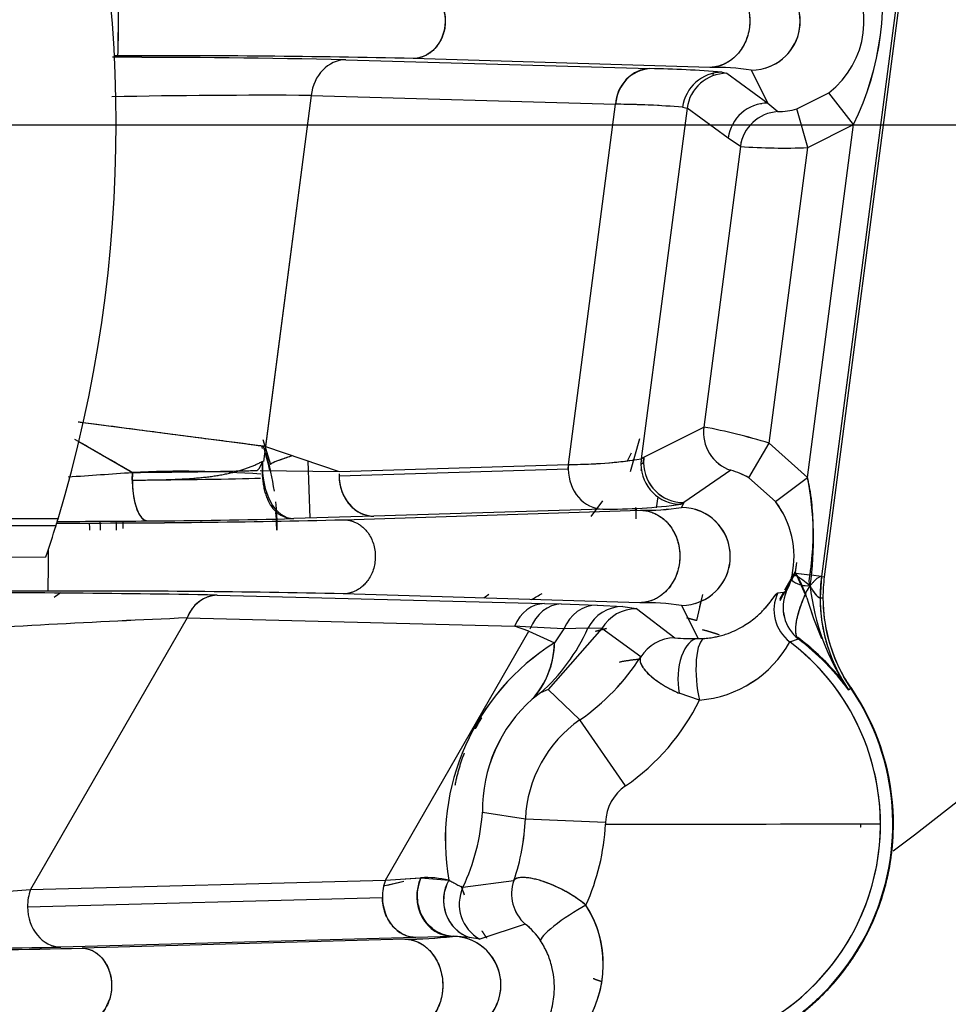
# Model space of a CAD drawing. Units: millimetres. Extents: x 0 to 408, y 0 to 202.
# Drawn here: x 79 to 84, y 120 to 124 of the extents above; entities that cross this region are included whole.
import ezdxf
from ezdxf.enums import TextEntityAlignment as Align
from ezdxf.lldxf.tags import DXFTag

# ---------------------------------------------------------------- set-up
doc = ezdxf.new("R2010")
doc.units = ezdxf.units.MM
for name, color, linetype in [('17210009', 7, 'Continuous'), ('24883000_TMC60_0', 7, 'Continuous'), ('DIN-931_M8_X_30', 7, 'Continuous'), ('DV2_Predeterminado', 7, 'Continuous'), ('Predeterminado', 7, 'Continuous')]:
    doc.layers.add(name, color=color, linetype=linetype)
doc.styles.add('SEACAD_Arial', font='arial.ttf')
tags = doc.linetypes.add('CENTER2', pattern=[28.575, 19.05, -3.175, 3.175, -3.175]).pattern_tags.tags
tags[10:11] = [DXFTag(74, 4), DXFTag(75, 0), DXFTag(340, '0'), DXFTag(46, 0.0), DXFTag(50, 0.0), DXFTag(44, 0.0), DXFTag(45, 0.0)]
tags[8:9] = [DXFTag(74, 4), DXFTag(75, 0), DXFTag(340, '0'), DXFTag(46, 0.0), DXFTag(50, 0.0), DXFTag(44, 0.0), DXFTag(45, 0.0)]
tags[6:7] = [DXFTag(74, 4), DXFTag(75, 0), DXFTag(340, '0'), DXFTag(46, 0.0), DXFTag(50, 0.0), DXFTag(44, 0.0), DXFTag(45, 0.0)]
tags[4:5] = [DXFTag(74, 4), DXFTag(75, 0), DXFTag(340, '0'), DXFTag(46, 0.0), DXFTag(50, 0.0), DXFTag(44, 0.0), DXFTag(45, 0.0)]
tags = doc.linetypes.add('HIDDEN2', pattern=[4.7625, 3.175, -1.5875]).pattern_tags.tags
tags[6:7] = [DXFTag(74, 4), DXFTag(75, 0), DXFTag(340, '0'), DXFTag(46, 0.0), DXFTag(50, 0.0), DXFTag(44, 0.0), DXFTag(45, 0.0)]
tags[4:5] = [DXFTag(74, 4), DXFTag(75, 0), DXFTag(340, '0'), DXFTag(46, 0.0), DXFTag(50, 0.0), DXFTag(44, 0.0), DXFTag(45, 0.0)]
doc.dimstyles.new('SOLE', dxfattribs={"dimtxt": 2.6, "dimasz": 2.08, "dimexe": 1.3, "dimexo": 1.3, "dimgap": 0.65, "dimtad": 1, "dimlfac": 7.692308, "dimdsep": 46, "dimtxsty": 'SEACAD_Arial', "dimblk1": '_SE_FILLED', "dimblk2": '_SE_FILLED', "dimsah": 1, "dimcen": 1.3, "dimadec": 0, "dimazin": 0, "dimtfac": 0.7, "dimtdec": 3, "dimtmove": 0, "dimatfit": 3, "dimfxl": 1, "dimarcsym": 0})

# ---------------------------------------------------------------- blocks, each defined once
blk = doc.blocks.new('SE2')
at = {"layer": '17210009', "color": 7, "linetype": 'Continuous'}
for radius, start, end in [(17.2666, 307.10163, 320.94945), (18.4293, 301.0875, 318.5927), (20.6628, 294.99267, 318.87938), (21.515, 283.99687, 318.89304)]:
    blk.add_arc((72.9268, 134.0955), radius, start, end, dxfattribs=at)
at = {"layer": '17210009', "color": 7, "linetype": 'HIDDEN2'}
for centre, radius, start, end in [((79.049, 121.8816), 0.5525, 0.8813, 4.676), ((72.9268, 134.0955), 20.8, 286.74856, 318.89479)]:
    blk.add_arc(centre, radius, start, end, dxfattribs=at)
at = {"layer": '24883000_TMC60_0', "color": 7, "linetype": 'HIDDEN2'}
for p, q in [((83.4363, 125.045), (82.9937, 121.6573)), ((83.4363, 125.045), (82.9937, 121.6573)), ((83.4499, 125.0432), (83.0073, 121.6555)), ((83.4499, 125.0432), (83.0073, 121.6555)), ((79.5757, 124.1868), (79.5586, 124.1868)), ((80.6821, 124.1674), (82.1601, 124.1244)), ((80.6821, 124.1674), (82.1601, 124.1244)), ((82.4505, 124.1304), (81.0103, 124.1737)), ((82.4505, 124.1304), (81.0103, 124.1737)), ((82.471, 124.134), (82.4704, 124.1296)), ((82.471, 124.134), (82.4704, 124.1296)), ((82.6528, 124.1174), (82.7337, 123.9573)), ((82.6528, 124.1174), (82.7337, 123.9573)), ((82.4674, 124.1064), (82.4651, 124.0891)), ((82.4674, 124.1064), (82.4651, 124.0891)), ((82.5106, 124.1069), (82.5338, 124.1017)), ((82.5106, 124.1069), (82.5338, 124.1017)), ((82.5338, 124.1017), (82.7337, 123.9573)), ((82.5338, 124.1017), (82.7337, 123.9573)), ((80.5148, 123.9943), (80.2825, 122.2164)), ((80.5148, 123.9943), (80.292, 122.2887)), ((80.5148, 123.9943), (81.9929, 123.9513)), ((80.5148, 123.9943), (81.9929, 123.9513)), ((82.8744, 123.9287), (83.0293, 124.0069)), ((83.1496, 123.8535), (83.0293, 124.0069)), ((83.1496, 123.8535), (83.0293, 124.0069)), ((81.7643, 122.2016), (81.9929, 123.9513)), ((81.7643, 122.2016), (81.9929, 123.9513)), ((82.3407, 123.932), (82.1182, 122.2285)), ((82.3407, 123.932), (82.1182, 122.2285)), ((82.3191, 123.9369), (82.3407, 123.932)), ((82.3191, 123.9369), (82.3407, 123.932)), ((82.5407, 123.7875), (82.3407, 123.932)), ((82.5407, 123.7875), (82.3407, 123.932)), ((82.7008, 123.9544), (82.7004, 123.9514)), ((82.7008, 123.9544), (82.7004, 123.9514)), ((82.7337, 123.9573), (82.7812, 123.9155)), ((82.7337, 123.9573), (82.7812, 123.9155)), ((82.9266, 123.7408), (82.8744, 123.9287)), ((82.9266, 123.7408), (82.8744, 123.9287)), ((82.9256, 122.139), (83.1496, 123.8535)), ((82.9256, 122.139), (83.1496, 123.8535)), ((82.9266, 123.7408), (83.1496, 123.8535)), ((82.9266, 123.7408), (83.1496, 123.8535)), ((82.5996, 123.7462), (82.5407, 123.7875)), ((82.5996, 123.7462), (82.5407, 123.7875)), ((82.5996, 123.7462), (82.4216, 122.3836)), ((82.5996, 123.7462), (82.4216, 122.3836)), ((82.739, 122.3052), (82.9266, 123.7408)), ((82.739, 122.3052), (82.9266, 123.7408)), ((80.2896, 122.289), (79.407, 122.4043)), ((82.1311, 122.2364), (82.4216, 122.3836)), ((82.1311, 122.2364), (82.4216, 122.3836)), ((79.386, 122.3133), (79.6468, 122.1631)), ((80.2799, 122.3236), (80.3176, 122.2013)), ((80.2799, 122.3236), (80.3176, 122.2013)), ((82.0662, 122.1672), (82.1115, 122.3274)), ((82.6404, 122.137), (82.739, 122.3052)), ((82.6404, 122.137), (82.739, 122.3052)), ((82.9256, 122.139), (82.739, 122.3052)), ((82.9256, 122.139), (82.739, 122.3052)), ((80.292, 122.2887), (80.6508, 122.1673)), ((80.5088, 121.9411), (80.499, 122.2186)), ((82.1182, 122.2285), (82.1166, 122.2031)), ((82.1166, 122.2031), (82.1295, 122.2109)), ((82.1166, 122.2031), (82.1295, 122.2109)), ((82.1182, 122.2285), (82.1311, 122.2364)), ((82.1182, 122.2285), (82.1311, 122.2364)), ((82.1295, 122.2109), (82.1311, 122.2364)), ((79.6455, 122.1255), (79.6468, 122.1631)), ((80.2662, 122.1729), (80.6508, 122.1673)), ((81.7634, 122.1796), (80.6499, 122.1452)), ((81.7634, 122.1796), (80.6499, 122.1452)), ((80.6508, 122.1673), (81.7643, 122.2016)), ((80.6508, 122.1673), (81.7643, 122.2016)), ((81.7634, 122.1796), (81.7643, 122.2016)), ((82.118, 122.173), (82.1184, 122.1765)), ((82.5537, 122.1733), (82.3246, 122.0162)), ((82.77, 122.0217), (82.6404, 122.137)), ((82.77, 122.0217), (82.9256, 122.139)), ((82.77, 122.0217), (82.9256, 122.139)), ((81.9298, 122.0246), (81.8734, 121.9488)), ((82.1981, 122.0447), (82.191, 121.9903)), ((82.1981, 122.0447), (82.191, 121.9903)), ((82.3246, 122.0162), (82.3117, 122.0083)), ((82.3246, 122.0162), (82.3117, 122.0083)), ((82.3246, 122.0162), (82.3129, 121.9929)), ((82.3246, 122.0162), (82.3129, 121.9929)), ((80.3467, 121.9369), (80.3432, 121.9683)), ((80.3467, 121.9369), (80.3432, 121.9683)), ((80.6729, 121.9332), (82.1137, 121.9794)), ((80.6729, 121.9332), (82.1137, 121.9794)), ((81.9319, 121.9848), (80.8184, 121.9504)), ((81.9319, 121.9848), (80.8184, 121.9504)), ((80.8184, 121.9504), (80.43, 121.9387)), ((80.8184, 121.9504), (80.43, 121.9387)), ((76.6629, 121.9033), (79.2749, 121.9059)), ((76.5915, 121.7495), (79.2258, 121.7522)), ((76.6459, 121.7497), (79.2257, 121.7523)), ((82.8717, 121.7262), (82.8653, 121.6772)), ((82.8717, 121.7262), (82.8657, 121.6802)), ((82.8164, 121.5933), (82.8652, 121.6794)), ((82.8674, 121.6738), (82.9363, 121.6648)), ((82.8698, 121.6734), (82.9363, 121.6648)), ((82.9229, 121.5536), (82.8698, 121.6734)), ((82.9937, 121.6573), (82.9441, 121.6637)), ((82.9937, 121.6573), (82.9871, 121.5537)), ((82.9937, 121.6573), (83.0073, 121.6555)), ((82.9937, 121.6573), (83.0073, 121.6555)), ((79.236, 121.5865), (77.2306, 121.5845)), ((79.236, 121.5865), (77.2306, 121.5845)), ((82.7812, 121.5778), (82.8225, 121.5829)), ((82.7812, 121.5778), (82.8225, 121.5829)), ((80.0574, 121.5668), (81.6485, 121.5261)), ((80.0574, 121.5668), (81.6485, 121.5261)), ((82.1108, 121.5301), (80.6706, 121.5733)), ((82.1108, 121.5301), (80.6706, 121.5733)), ((82.3887, 121.443), (82.4167, 121.5699)), ((82.4034, 121.5094), (82.4167, 121.5699)), ((82.7907, 121.548), (82.8085, 121.5795)), ((82.9871, 121.5537), (83.0008, 121.5537)), ((82.9871, 121.5537), (83.0008, 121.5537)), ((81.6485, 121.5261), (81.729, 121.524)), ((81.6485, 121.5261), (81.729, 121.524)), ((81.729, 121.524), (81.9032, 121.5187)), ((81.729, 121.524), (81.9032, 121.5187)), ((81.9032, 121.5187), (82.0279, 121.5119)), ((81.9032, 121.5187), (82.0279, 121.5119)), ((82.0279, 121.5119), (82.0951, 121.5013)), ((82.0279, 121.5119), (82.0951, 121.5013)), ((82.0951, 121.5013), (82.2808, 121.359)), ((82.0951, 121.5013), (82.2808, 121.359)), ((82.3131, 121.517), (82.3945, 121.356)), ((82.3131, 121.517), (82.3945, 121.356)), ((79.9113, 121.4561), (79.1514, 120.1369)), ((79.9113, 121.4561), (79.1514, 120.1369)), ((79.9113, 121.4561), (81.5023, 121.4154)), ((79.9113, 121.4561), (81.5023, 121.4154)), ((80.8758, 120.1831), (81.5721, 121.3918)), ((80.8758, 120.1831), (81.5721, 121.3918)), ((81.5721, 121.3918), (81.5023, 121.4154)), ((81.5815, 121.4106), (81.5023, 121.4154)), ((81.5718, 121.3919), (81.6967, 121.3357)), ((81.5721, 121.3918), (81.6967, 121.3357)), ((81.7422, 121.4028), (81.5815, 121.4106)), ((81.7422, 121.4028), (81.5815, 121.4106)), ((81.9272, 121.4051), (81.666, 121.1087)), ((81.7422, 121.4028), (81.6967, 121.3357)), ((81.7422, 121.4028), (81.6967, 121.3357)), ((81.8585, 121.4065), (81.7422, 121.4028)), ((81.8585, 121.4065), (81.7422, 121.4028)), ((81.9272, 121.4051), (81.8585, 121.4065)), ((82.1152, 121.2665), (81.9272, 121.4051)), ((82.1152, 121.2665), (81.9272, 121.4051)), ((82.3945, 121.356), (82.4263, 121.3569)), ((82.3945, 121.356), (82.4263, 121.3569)), ((82.8401, 121.3396), (82.8812, 121.354)), ((83.1174, 121.1466), (83.1007, 121.1725)), ((83.1366, 121.1146), (83.1007, 121.1725)), ((81.666, 121.1087), (81.628, 121.0921)), ((81.666, 121.1087), (81.628, 121.0921)), ((81.666, 121.1087), (81.8197, 120.9609)), ((81.666, 121.1087), (81.8197, 120.9609)), ((83.1253, 121.1068), (83.1366, 121.1146)), ((83.1253, 121.1068), (83.1366, 121.1146)), ((81.628, 121.0921), (81.5885, 121.0619)), ((81.628, 121.0921), (81.5885, 121.0619)), ((82.4015, 121.0571), (82.3023, 121.0905)), ((82.4015, 121.0571), (82.3023, 121.0905)), ((82.0418, 120.6405), (81.8197, 120.9609)), ((82.0418, 120.6405), (81.8197, 120.9609)), ((81.3466, 120.5133), (81.5552, 120.481)), ((81.3466, 120.5133), (81.5552, 120.481)), ((81.5552, 120.481), (81.9447, 120.4644)), ((81.5552, 120.481), (81.9447, 120.4644)), ((81.9447, 120.4644), (81.9442, 120.4545)), ((81.9447, 120.4644), (81.9442, 120.4545)), ((81.9442, 120.4545), (82.1704, 120.4547)), ((81.9442, 120.4545), (82.1654, 120.4547)), ((82.1755, 120.4547), (83.2801, 120.4558)), ((80.8758, 120.1831), (81.0474, 120.1941)), ((80.8758, 120.1831), (81.0445, 120.1939)), ((81.0474, 120.1941), (81.1829, 120.1819)), ((79.1514, 120.1369), (80.8758, 120.1831)), ((79.1514, 120.1369), (80.8758, 120.1831)), ((80.964, 120.1754), (80.8658, 120.1526)), ((80.964, 120.1754), (80.8853, 120.1571)), ((81.1829, 120.1819), (81.2009, 120.173)), ((81.252, 120.1479), (81.4991, 120.18)), ((81.252, 120.1479), (81.4991, 120.18)), ((79.1363, 120.0525), (80.8607, 120.0987)), ((79.1363, 120.0525), (80.8607, 120.0987)), ((81.5538, 119.9694), (81.3339, 119.8952)), ((81.2001, 119.9094), (81.0224, 119.9039)), ((81.2001, 119.9094), (81.0224, 119.9039)), ((81.2832, 119.9032), (81.2035, 119.9096)), ((81.0224, 119.9039), (79.298, 119.8577)), ((81.0224, 119.9039), (79.298, 119.8577)), ((80.9691, 119.8961), (79.4012, 119.852)), ((80.9691, 119.8961), (79.4012, 119.852)), ((81.3339, 119.8952), (81.2832, 119.9032)), ((81.3339, 119.8952), (81.2832, 119.9032))]:
    blk.add_line(p, q, dxfattribs=at)
at = {"layer": '24883000_TMC60_0', "color": 7, "linetype": 'Continuous'}
blk.add_line((79.2848, 121.9383), (76.6772, 121.9357), dxfattribs=at)
at = {"layer": '24883000_TMC60_0', "color": 7, "linetype": 'HIDDEN2'}
for centre, radius, start, end in [((72.937, 123.8522), 6.63, 343.22174, 16.89285), ((81.8879, 124.4688), 1.4038, 334.0025, 11.1121), ((81.9003, 124.4672), 1.3919, 333.8386, 11.276), ((82.7613, 124.3547), 0.4391, 307.611, 37.4977), ((82.6525, 124.3553), 0.2379, 270.0668, 89.9963), ((82.6525, 124.3553), 0.2379, 286.3229, 73.7442), ((73.1427, 124.347), 6.435, 358.57325, 1.51779), ((74.3115, 124.348), 5.2667, 358.2466, 1.8445), ((79.5684, 72.9119), 51.2677, 88.75528, 90.02059), ((79.5702, 73.1152), 51.0643, 88.75238, 90.02272), ((79.7879, 68.9901), 55.1971, 88.73102, 90.2202), ((79.7902, 69.2482), 54.939, 88.72752, 90.2237), ((82.1744, 123.9433), 0.1817, 94.497, 177.4683), ((82.0912, 119.2472), 4.8777, 85.0676, 89.1904), ((82.0912, 119.2472), 4.8777, 85.0676, 89.1904), ((82.4748, 122.929), 1.2016, 81.4787, 91.1573), ((82.4715, 122.8779), 1.2527, 81.6764, 90.9596), ((82.5341, 123.9066), 0.1951, 90.0895, 172.5375), ((80.2943, 84.9585), 39.0364, 89.67639, 91.09872), ((80.2964, 84.7232), 39.2717, 89.68139, 91.0952), ((81.9696, 119.7246), 4.2268, 86.8114, 89.6844), ((81.9686, 119.7032), 4.2482, 85.2673, 89.6732), ((82.7808, 124.2557), 0.3401, 270.0727, 285.9764), ((82.7807, 124.2564), 0.3409, 270.09, 285.9591), ((82.793, 123.7208), 0.1951, 93.4685, 172.5388), ((82.812, 126.732), 2.9934, 265.9314, 272.1935), ((82.8118, 126.7209), 2.9823, 265.9198, 272.2052), ((82.6151, 122.3585), 0.1951, 172.5807, 251.6658), ((81.8795, 119.5099), 2.9244, 72.907, 79.3161), ((81.8873, 119.5415), 2.8919, 72.871, 79.3522), ((208.5499, 346.4911), 258.7259, 240.045507, 240.117499), ((79.049, 121.8816), 1.298, 13.0174, 17.2035), ((79.049, 121.8816), 1.3006, 8.3963, 16.7755), ((80.7679, 122.8763), 1.4423, 332.8976, 334.636), ((80.7627, 122.8787), 1.4479, 332.9269, 334.6407), ((79.049, 121.8816), 1.3006, 12.9898, 15.6863), ((81.7618, 124.5788), 2.3772, 270.0609, 278.6233), ((81.7606, 124.5936), 2.3919, 270.0872, 277.5963), ((82.3116, 122.2034), 0.195, 172.5889, 180.086), ((82.3245, 122.2112), 0.195, 172.5889, 180.086), ((82.3245, 122.2112), 0.1951, 180.0825, 270.0211), ((73.34, 211.2137), 89.2736, 273.849987, 274.051045), ((73.3321, 211.3321), 89.3923, 273.850048, 274.050766), ((79.8847, 116.9887), 5.1799, 85.7322, 92.6322), ((82.4712, 121.8546), 0.3292, 59.0727, 75.4912), ((82.4729, 121.8586), 0.3249, 58.963, 75.601), ((81.3941, 121.8381), 1.5608, 351.6594, 11.1161), ((79.049, 121.8816), 1.3006, 0.0573, 6.1342), ((82.4207, 121.7548), 0.4396, 347.9344, 37.3774), ((82.4219, 121.7551), 0.4384, 347.8637, 37.4482), ((79.049, 121.8816), 1.298, 0.0573, 4.2646), ((79.049, 121.8816), 1.3006, 0.0573, 4.132), ((81.9531, 124.7229), 2.7382, 269.5567, 277.5244), ((81.957, 124.6603), 2.6757, 269.4635, 277.6177), ((82.1377, 123.1047), 1.1256, 268.7815, 278.9542), ((82.1342, 123.1559), 1.1767, 269.0029, 278.7328), ((82.3128, 121.755), 0.2379, 270.0668, 89.9963), ((82.3129, 121.755), 0.2379, 286.3229, 73.7442), ((72.937, 123.8522), 6.63, 342.92919, 343.22174), ((79.3389, 176.9175), 55.0004, 269.93709, 271.38981), ((79.3413, 176.7052), 54.7882, 269.93436, 271.39271), ((78.9039, 226.8826), 104.9583, 270.20621, 270.444203), ((78.9005, 227.6802), 105.7559, 270.206518, 270.442714), ((79.049, 121.8816), 0.442, 0.0573, 5.9127), ((79.5108, 157.6789), 35.7521, 270.33142, 271.47313), ((79.5106, 157.6945), 35.7677, 270.33167, 271.47288), ((72.937, 123.8522), 6.63, 341.53535, 342.92919), ((73.9718, 121.7476), 5.2667, 358.2466, 0.4597), ((72.803, 121.7467), 6.4351, 358.57326, 0.38372), ((82.2945, 121.3466), 0.6616, 18.2329, 29.9451), ((82.5934, 121.7081), 0.2611, 331.3481, 350.0314), ((82.5922, 121.7085), 0.2623, 331.3918, 349.9877), ((83.7808, 121.5544), 0.7937, 172.5573, 180.0573), ((83.7808, 121.5544), 0.78, 172.5573, 180.0573), ((83.7808, 121.5544), 0.78, 172.5573, 180.0573), ((79.4482, 66.3898), 55.1971, 88.73102, 90.2202), ((79.4505, 66.6479), 54.939, 88.72752, 90.2237), ((83.0022, 121.507), 0.1951, 157.0928, 231.6487), ((84.042, 121.7333), 1.1103, 186.2858, 214.3464), ((84.034, 121.7303), 1.102, 186.1781, 214.4541), ((78.7978, 55.1867), 66.3921, 88.912852, 90.196599), ((78.7998, 55.4462), 66.1326, 88.910333, 90.199118), ((80.0676, 121.4016), 0.1655, 93.5191, 160.758), ((82.1704, 120.4547), 1.3683, 125.4074, 126.6311), ((82.1704, 120.4547), 1.3683, 125.4074, 126.6311), ((82.9579, 121.4951), 0.1951, 154.8991, 232.8473), ((84.6433, 122.06), 1.7934, 196.4005, 203.1137), ((84.6481, 122.062), 1.7986, 196.42, 203.1137), ((83.7808, 121.5544), 0.7937, 180.0573, 214.3296), ((83.7808, 121.5544), 0.78, 180.0573, 214.3296), ((83.7808, 121.5544), 0.78, 180.0573, 209.3046), ((82.0954, 121.3063), 0.195, 90.085, 149.5546), ((82.1351, 120.3287), 1.2016, 81.4787, 91.1573), ((82.1318, 120.2776), 1.2527, 81.6764, 90.9596), ((82.3009, 64.9911), 56.5155, 92.42329, 93.78499), ((82.2833, 65.315), 56.1912, 92.41936, 93.78892), ((82.1704, 120.4547), 0.975, 103.0999, 106.4895), ((82.1704, 120.4547), 0.975, 70.3763, 75.4514), ((82.2811, 121.1639), 0.195, 90.0853, 148.2625), ((82.3796, 122.9534), 1.5975, 266.4554, 270.5362), ((82.3803, 122.9823), 1.6264, 266.4917, 270.5), ((82.1138, 120.352), 1.2663, 41.0017, 52.8057), ((82.1158, 120.3543), 1.2634, 38.398, 52.7898), ((82.1232, 120.3612), 1.2491, 36.6519, 52.6413), ((82.2985, 120.3764), 1.1325, 122.1038, 189.8902), ((82.3004, 120.3755), 1.1342, 122.1629, 189.8311), ((81.2786, 121.3425), 0.4181, 317.8313, 359.0594), ((82.1704, 120.4547), 1.1097, 250.0568, 52.8815), ((82.3562, 121.6092), 0.554, 274.6943, 330.8743), ((82.355, 121.611), 0.5559, 274.7993, 330.7693), ((82.1704, 120.4547), 1.1097, 0.0573, 52.8815), ((81.1969, 121.8589), 1.0928, 304.7452, 327.1772), ((81.1968, 121.859), 1.093, 304.7469, 327.1755), ((82.1229, 120.3609), 1.2495, 36.6542, 43.8816), ((84.6433, 122.06), 1.7934, 207.9917, 209.9394), ((82.1138, 120.352), 1.2663, 38.4234, 39.8762), ((83.3158, 121.2926), 0.2601, 209.3957, 216.1822), ((83.3274, 121.3), 0.2601, 209.3071, 216.1483), ((82.1704, 120.4547), 1.1727, 272.4714, 36.1518), ((82.1704, 120.4547), 1.17, 274.2936, 34.3296), ((82.0617, 120.5256), 0.7152, 131.4283, 180.9893), ((82.0677, 120.523), 0.7211, 131.6442, 180.7734), ((81.42, 121.541), 1.0943, 304.6234, 333.757), ((81.4189, 121.5419), 1.0957, 304.6426, 333.7378), ((82.1704, 120.4547), 0.6158, 124.7174, 177.5599), ((82.1704, 120.4547), 0.6158, 124.7175, 177.5599), ((82.1704, 120.4547), 0.226, 124.7175, 177.5599), ((82.1704, 120.4547), 0.226, 124.7175, 177.5599), ((80.3089, 120.5871), 1.0404, 335.0263, 355.9275), ((80.4699, 120.5273), 1.0863, 341.3522, 357.5537), ((80.4698, 120.5273), 1.0863, 349.3619, 357.5536), ((82.1704, 120.4547), 1.1097, 250.0568, 0.0573), ((80.8563, 120.5085), 1.0893, 335.7627, 357.1578), ((80.856, 120.5086), 1.0895, 335.7652, 357.1553), ((82.0113, 834.4035), 713.9487, 270.0127692, 270.1018223), ((81.0747, 119.7394), 0.4555, 76.2614, 93.4399), ((81.0899, 120.1011), 0.2292, 159.0345, 180.6117), ((81.3513, 120.0851), 0.1943, 150.1327, 249.4735), ((81.4289, 120.0656), 0.1951, 155.0543, 240.8686), ((82.1704, 120.4547), 0.975, 197.8939, 200.6054), ((81.6832, 120.1154), 0.1951, 160.6602, 228.4549), ((74.2252, 178.3755), 58.4465, 273.501937, 274.834976), ((74.3467, 176.7088), 56.7755, 273.48232, 274.85459), ((81.3994, 119.7738), 0.5341, 317.2982, 32.5689), ((81.4003, 119.7738), 0.5334, 325.6453, 32.6291), ((81.3704, 119.7245), 0.306, 32.2475, 53.1614), ((81.3721, 119.726), 0.3037, 32.1677, 53.2413), ((80.9887, 121.5775), 1.6815, 269.332, 277.2607), ((80.975, 121.8151), 1.919, 269.8232, 276.7695), ((81.2007, 119.6736), 0.2358, 270.1242, 89.869), ((81.2003, 119.6736), 0.2358, 286.4435, 73.7752), ((77.9045, 187.7658), 67.9303, 269.875161, 271.262467), ((77.8341, 194.8565), 75.0208, 269.940723, 271.196905), ((77.8828, 188.4047), 68.5617, 269.926971, 271.182683), ((77.8855, 188.1263), 68.2832, 269.92441, 271.185244)]:
    blk.add_arc(centre, radius, start, end, dxfattribs=at)
for centre, major_axis, ratio, start_param, end_param in [((80.6822, 123.9725), (0.0057, 0.1949), 0.86492, 0.034779, 1.483525), ((80.6822, 123.9725), (0.0057, 0.1949), 0.86492, 0.034779, 1.483525), ((82.1603, 123.9295), (0.0057, 0.1949), 0.86492, 0.034779, 1.483525), ((82.5108, 123.9119), (0.0253, 0.1934), 0.991177, 0.132051, 1.570796), ((82.5108, 123.9119), (0.0253, 0.1934), 0.991177, 0.132051, 1.570796), ((82.534, 123.9067), (0.1142, 0.1581), 0.999557, 0.626771, 2.066272), ((82.7339, 123.7623), (-0.1142, -0.1581), 0.999557, 3.768401, 5.207864), ((82.734, 123.7623), (-0.1248, -0.1499), 0.99958, 3.83721, 5.276616), ((82.7929, 123.7209), (-0.1099, -0.1611), 0.999569, 3.800733, 5.181252), ((82.6149, 122.3584), (-0.0771, 0.1791), 0.999536, 1.034397, 2.415242), ((80.4446, 122.2154), (0.0214, 0.2765), 0.600245, 1.611549, 3.182345), ((80.5696, 122.2648), (-0.252, -0.064), 0.07197, 5.309788, 6.256937), ((82.3115, 122.2033), (-0.1015, 0.1665), 0.999436, 1.024779, 2.595075), ((82.3115, 122.2033), (-0.1015, 0.1665), 0.999436, 1.024783, 2.595078), ((82.3244, 122.2111), (0.1015, -0.1665), 0.999436, 4.166372, 5.736668), ((79.7174, 122.1224), (-0.0015, 0.195), 0.369113, 1.357556, 1.552017), ((81.9317, 122.1798), (-0.006, 0.1949), 0.863193, 1.431736, 1.54503), ((81.9317, 122.1798), (0.006, -0.1949), 0.863193, 4.686623, 6.248611), ((81.9317, 122.1798), (0.006, -0.1949), 0.863193, 4.686623, 6.248611), ((79.1759, 122.1457), (1.2718, 0.0013), 0.017452, -1.192682, -0.537252), ((79.7174, 122.1224), (-0.0015, 0.195), 0.369113, 1.552017, 3.122813), ((80.8182, 122.1454), (-0.006, 0.1949), 0.863193, 1.54503, 3.107018), ((82.8716, 121.6791), (-0.1284, -0.2284), 0.008525, -1.548556, -0.902735), ((83.0385, 121.4758), (0.1871, -0.1886), 0.119122, 2.250633, 3.195176), ((83.002, 121.507), (-0.0514, 0.1881), 0.999471, 0.903873, 2.205744), ((80.0576, 121.3718), (0.005, 0.1949), 0.835829, 0.031795, 1.145129), ((82.9577, 121.495), (-0.0502, 0.1884), 0.999449, 0.871965, 2.233095), ((81.6487, 121.3311), (0.005, 0.1949), 0.835829, 0.031795, 1.145129), ((81.6487, 121.3311), (0.005, 0.1949), 0.835829, 0.031795, 1.145129), ((81.721, 121.3127), (0.0235, 0.2105), 0.768597, 0.095153, 1.224433), ((81.721, 121.3127), (0.0235, 0.2105), 0.768597, 0.095153, 1.224433), ((81.9034, 121.3237), (0.0071, 0.1949), 0.907302, 0.041517, 1.1866), ((81.9034, 121.3237), (0.0071, 0.1949), 0.907302, 0.041518, 1.186601), ((82.0281, 121.317), (0.0167, 0.1943), 0.980322, 0.088524, 1.177912), ((82.0281, 121.317), (0.0167, 0.1943), 0.980322, 0.088527, 1.177915), ((82.0953, 121.3063), (-0.119, -0.1544), 0.999593, 3.799424, 4.83765), ((80.9542, 121.8839), (0.6252, -0.8311), 0.916895, 0.065634, 0.474514), ((80.9542, 121.8839), (0.6252, -0.8311), 0.916895, 0.065631, 0.474511), ((82.281, 121.164), (-0.1182, -0.1551), 0.999586, 3.793707, 4.809366), ((82.3947, 121.161), (0.0018, 0.195), 0.505725, 0.02023, 1.945291), ((82.3947, 121.161), (0.0018, 0.195), 0.505723, 0.020232, 1.945294), ((82.442, 121.1626), (0.0146, -0.1945), 0.290287, 3.160559, 5.263759), ((82.442, 121.1626), (0.0146, -0.1945), 0.290287, 3.160559, 5.263759), ((80.8691, 121.8124), (0.706, -0.7637), 0.567997, 0.031811, 0.501713), ((81.2027, 120.1045), (0.0015, 0.1951), 0.897063, 1.100771, 3.141896), ((81.0222, 120.0989), (-0.0052, 0.1949), 0.828092, 1.101558, 1.549441), ((81.3465, 120.0876), (0.0488, 0.1888), 0.966319, 1.309757, 3.060936), ((81.4287, 120.0656), (-0.0427, 0.1903), 0.999436, 0.914497, 2.412973), ((81.683, 120.1153), (0.0336, -0.1921), 0.999524, 4.201353, 5.385107), ((79.2978, 120.0527), (-0.0052, 0.1949), 0.828092, 1.101558, 1.549441), ((79.2978, 120.0527), (-0.0052, 0.1949), 0.828092, 1.101558, 1.549441), ((81.0222, 120.0989), (0.0052, -0.1949), 0.828092, 4.691034, 6.252048), ((79.2978, 120.0527), (-0.0052, 0.1949), 0.828092, 1.549441, 3.110456), ((79.2978, 120.0527), (-0.0052, 0.1949), 0.828092, 1.549441, 3.110456), ((81.7935, 119.9926), (-0.1639, -0.1056), 0.155969, 4.265047, 6.256919), ((81.7935, 119.9926), (-0.1639, -0.1056), 0.155969, 4.265047, 6.256919)]:
    blk.add_ellipse(centre, major_axis=major_axis, ratio=ratio, start_param=start_param, end_param=end_param, dxfattribs=at)
for points, weights in [([(82.4534, 124.5797), (82.8367, 124.5763), (82.8338, 124.1346), (82.4505, 124.1304)], [1, 0.339116034053, 0.339116034053, 1]), ([(81.0126, 124.5336), (81.3186, 124.5308), (81.3163, 124.1771), (81.0103, 124.1737)], [1, 0.339172380638, 0.339172380638, 1]), ([(79.6455, 122.1255), (79.9049, 122.1276), (80.1182, 122.1309), (80.2779, 122.217)], [1, 0.965415269874, 0.965415269874, 1]), ([(80.2779, 122.217), (80.2632, 122.021), (80.3323, 121.9396), (80.43, 121.9387)], [1, 0.804737854124, 0.804737854124, 1]), ([(79.6455, 122.1255), (79.6456, 122.0113), (79.6755, 121.9293), (79.7176, 121.9275)], [1, 0.804737854124, 0.804737854124, 1]), ([(82.1137, 121.9794), (82.497, 121.976), (82.4941, 121.5343), (82.1108, 121.5301)], [1, 0.339116034054, 0.339116034054, 1]), ([(80.6729, 121.9332), (80.9789, 121.9304), (80.9766, 121.5767), (80.6706, 121.5733)], [1, 0.339172380638, 0.339172380638, 1]), ([(80.6729, 121.9332), (80.9789, 121.9304), (80.9766, 121.5767), (80.6706, 121.5733)], [1, 0.339172380638, 0.339172380638, 1]), ([(82.9937, 121.6573), (82.9927, 121.6574), (82.9751, 121.6597), (82.9384, 121.6117)], [0.998929461619, 0.928871306988, 0.922073535575, 0.978536147382]), ([(82.9384, 121.6117), (82.9697, 121.5536), (82.9861, 121.5537), (82.9871, 121.5537)], [0.998914196268, 0.940730957683, 0.94109289226, 1]), ([(82.9384, 121.6117), (82.9684, 121.5536), (82.986, 121.5537), (82.9871, 121.5537)], [0.978094996262, 0.922109479134, 0.92905430092, 0.998929461619]), ([(82.9871, 121.5537), (82.9872, 121.393), (83.0347, 121.2395), (83.1253, 121.1068)], [1, 0.970232684625, 0.970052487556, 0.999459408793]), ([(80.9691, 119.8961), (81.3308, 119.8922), (81.3348, 119.4555), (80.9732, 119.4509)], [1, 0.339855670386, 0.339855670386, 1]), ([(79.4012, 119.852), (79.6827, 119.8486), (79.686, 119.4959), (79.4045, 119.4919)], [1, 0.340343129663, 0.340343129663, 1])]:
    blk.add_rational_spline(points, weights, degree=3, dxfattribs=at)
for points, degree, knots in [([(82.4534, 124.5797), (82.4859, 124.5795), (82.5286, 124.57), (82.59, 124.516), (82.6094, 124.4911), (82.6374, 124.4293), (82.6455, 124.3924), (82.645, 124.3181), (82.6364, 124.2813), (82.6076, 124.2194), (82.5879, 124.1945), (82.5258, 124.1403), (82.483, 124.1308), (82.4505, 124.1304)], 3, [0, 0, 0, 0, 0.25, 0.25, 0.375, 0.375, 0.5, 0.5, 0.625, 0.625, 0.75, 0.75, 1, 1, 1, 1]), ([(81.0126, 124.5336), (81.0386, 124.5333), (81.0726, 124.5258), (81.138, 124.468), (81.1662, 124.4132), (81.1654, 124.2943), (81.1365, 124.2395), (81.0704, 124.1816), (81.0362, 124.174), (81.0103, 124.1737)], 3, [0, 0, 0, 0, 0.25, 0.25, 0.5, 0.5, 0.75, 0.75, 1, 1, 1, 1]), ([(80.2786, 122.2791), (80.2769, 122.2907), (80.2662, 122.292), (80.2472, 122.2945), (80.2226, 122.2977), (80.189, 122.3021), (80.1438, 122.308), (80.0699, 122.3177), (79.9637, 122.3315), (79.8274, 122.3494), (79.6728, 122.3695), (79.5511, 122.3855), (79.4579, 122.3976), (79.416, 122.4031), (79.3899, 122.4065), (79.3828, 122.4074)], 3, [0.0133589, 0.0133589, 0.0133589, 0.0133589, 0.0288092, 0.0592531, 0.0913323, 0.1250466, 0.1847688, 0.2500769, 0.3655234, 0.5000017, 0.6151752, 0.7499264, 0.7861283, 0.8292364, 0.8452936, 0.8452936, 0.8452936, 0.8452936]), ([(79.6468, 122.1631), (79.6599, 122.1632), (79.6858, 122.1634), (79.7235, 122.1638), (79.7599, 122.1641), (79.795, 122.1645), (79.8286, 122.1649), (79.8609, 122.1653), (79.8919, 122.1656), (79.9215, 122.166), (79.9498, 122.1664), (79.9768, 122.1668), (80.0222, 122.1675), (80.0815, 122.1685), (80.1402, 122.1697), (80.1823, 122.1707), (80.2135, 122.1714), (80.2435, 122.1722), (80.2624, 122.1728), (80.2779, 122.217)], 3, [0, 0, 0, 0, 0.050741, 0.100404, 0.148989, 0.196499, 0.242935, 0.288297, 0.332589, 0.375809, 0.417961, 0.459043, 0.499058, 0.629635, 0.748685, 0.810776, 0.86972, 0.935833, 1, 1, 1, 1]), ([(80.424, 122.2438), (80.4031, 122.2374), (80.3839, 122.2311), (80.3514, 122.2196), (80.3386, 122.2145), (80.3218, 122.2063), (80.3178, 122.2033), (80.3176, 122.2013)], 3, [0.2618887, 0.2618887, 0.2618887, 0.2618887, 0.5, 0.5, 0.75, 0.75, 1, 1, 1, 1]), ([(80.6503, 122.1563), (80.6501, 122.1218), (80.6541, 122.0967), (80.6712, 122.0485), (80.6844, 122.0255), (80.7176, 121.9879), (80.7374, 121.9734), (80.7782, 121.9548), (80.7991, 121.9506), (80.8184, 121.9504)], 3, [0, 0, 0, 0, 0.25, 0.25, 0.5, 0.5, 0.75, 0.75, 1, 1, 1, 1]), ([(82.9384, 121.6117), (82.9324, 121.6282), (82.9356, 121.65), (82.9419, 121.6937), (82.9477, 121.7442), (82.9524, 121.8102), (82.9542, 121.8766), (82.953, 121.9429), (82.9491, 121.9965), (82.9446, 122.0367), (82.9408, 122.0638), (82.9363, 122.0899), (82.9314, 122.1149), (82.9275, 122.1311), (82.9256, 122.139)], 3, [0, 0, 0, 0, 0.087116, 0.125003, 0.2499, 0.374146, 0.499659, 0.626272, 0.75049, 0.80407, 0.855778, 0.905645, 0.953706, 1, 1, 1, 1]), ([(82.0865, 121.9881), (82.0927, 121.9801), (82.0923, 121.9731), (82.0918, 121.9563), (82.0919, 121.9466), (82.0924, 121.937)], 3, [0.02671223, 0.02671223, 0.02671223, 0.02671223, 0.0625, 0.0625, 0.11176104, 0.11176104, 0.11176104, 0.11176104]), ([(82.0904, 121.9933), (82.0936, 121.99), (82.0927, 121.981), (82.0919, 121.9657), (82.0919, 121.9528), (82.092, 121.9462), (82.092, 121.9458)], 3, [0.01702716, 0.01702716, 0.01702716, 0.01702716, 0.03138486, 0.0628575, 0.0943779, 0.0965491, 0.0965491, 0.0965491, 0.0965491]), ([(82.1137, 121.9794), (82.1462, 121.9791), (82.1889, 121.9697), (82.2503, 121.9156), (82.2697, 121.8907), (82.2977, 121.8289), (82.3058, 121.792), (82.3053, 121.7178), (82.2967, 121.6809), (82.2679, 121.619), (82.2482, 121.5941), (82.1861, 121.5399), (82.1433, 121.5304), (82.1108, 121.5301)], 3, [0, 0, 0, 0, 0.25, 0.25, 0.375, 0.375, 0.5, 0.5, 0.625, 0.625, 0.75, 0.75, 1, 1, 1, 1]), ([(82.9384, 121.6117), (82.9045, 121.609), (82.8826, 121.618), (82.8533, 121.6333), (82.8461, 121.6395), (82.8505, 121.6629)], 3, [0, 0, 0, 0, 0.5, 0.5, 1, 1, 1, 1]), ([(82.8812, 121.354), (82.8779, 121.3585), (82.8722, 121.3661), (82.8673, 121.3926), (82.8701, 121.4381), (82.8874, 121.501), (82.9063, 121.5496), (82.9187, 121.5784), (82.9256, 121.593), (82.9384, 121.6117)], 3, [0, 0, 0, 0, 0.144515, 0.250595, 0.499699, 0.749388, 0.874386, 0.937051, 1, 1, 1, 1]), ([(82.8812, 121.354), (82.8781, 121.3569), (82.8756, 121.3608), (82.8726, 121.3682), (82.8718, 121.3709), (82.8703, 121.3769), (82.8698, 121.3802), (82.8685, 121.3906), (82.8683, 121.3985), (82.869, 121.412), (82.8694, 121.4167), (82.8705, 121.4268), (82.8713, 121.4321), (82.8732, 121.4431), (82.8743, 121.4489), (82.877, 121.4608), (82.8785, 121.4669), (82.8819, 121.4795), (82.8838, 121.486), (82.8879, 121.4994), (82.8902, 121.5063), (82.8976, 121.5274), (82.9032, 121.5417), (82.9123, 121.5635), (82.9155, 121.5709), (82.9222, 121.5856), (82.9256, 121.593), (82.9384, 121.6117)], 3, [0, 0, 0, 0, 0.125, 0.125, 0.1875, 0.1875, 0.25, 0.25, 0.375, 0.375, 0.4375, 0.4375, 0.5, 0.5, 0.5625, 0.5625, 0.625, 0.625, 0.6875, 0.6875, 0.75, 0.75, 0.875, 0.875, 0.9375, 0.9375, 1, 1, 1, 1]), ([(82.4263, 121.3569), (82.4315, 121.3573), (82.442, 121.3582), (82.4574, 121.3602), (82.4728, 121.3628), (82.4921, 121.3668), (82.5151, 121.3727), (82.5475, 121.3834), (82.5842, 121.3993), (82.6329, 121.4267), (82.6795, 121.4624), (82.7183, 121.5012), (82.7452, 121.5338), (82.7604, 121.5543), (82.7694, 121.5661), (82.7747, 121.5726), (82.7787, 121.5768), (82.7804, 121.5775), (82.7812, 121.5778)], 3, [0, 0, 0, 0, 0.01487, 0.030251, 0.046165, 0.06263, 0.092957, 0.125407, 0.184421, 0.250412, 0.37541, 0.500266, 0.625238, 0.749775, 0.811932, 0.874714, 0.937213, 1, 1, 1, 1]), ([(82.7147, 121.4985), (82.7176, 121.5016), (82.7204, 121.5046), (82.7283, 121.5136), (82.7332, 121.5194), (82.7464, 121.5355), (82.7535, 121.545), (82.7653, 121.5606), (82.7699, 121.5668), (82.7744, 121.5721), (82.7752, 121.5731), (82.7768, 121.5747), (82.7775, 121.5754), (82.7794, 121.5771), (82.7805, 121.5777), (82.7812, 121.5778)], 3, [0.5313943, 0.5313943, 0.5313943, 0.5313943, 0.5625, 0.5625, 0.625, 0.625, 0.75, 0.75, 0.875, 0.875, 0.90625, 0.90625, 0.9375, 0.9375, 1, 1, 1, 1]), ([(82.1137, 121.2551), (82.063, 121.2515), (82.0131, 121.2416), (82.013, 121.2415), (82.0129, 121.2415)], 2, [0.02217564, 0.02217564, 0.02217564, 0.0625, 0.0625, 0.06260503, 0.06260503, 0.06260503]), ([(82.1152, 121.2665), (82.1144, 121.2646), (82.1128, 121.2608), (82.1119, 121.2542), (82.1123, 121.247), (82.1141, 121.2391), (82.1175, 121.2302), (82.1229, 121.2201), (82.1332, 121.2051), (82.151, 121.1853), (82.1795, 121.1607), (82.209, 121.14), (82.2354, 121.124), (82.2569, 121.1122), (82.2788, 121.1011), (82.2946, 121.094), (82.3023, 121.0905)], 3, [0, 0, 0, 0, 0.04721, 0.095928, 0.14609, 0.19762, 0.250426, 0.310851, 0.375126, 0.499826, 0.624798, 0.749346, 0.815641, 0.874768, 0.939498, 1, 1, 1, 1]), ([(82.1152, 121.2665), (82.1125, 121.261), (82.1116, 121.2549), (82.113, 121.242), (82.1152, 121.2352), (82.1205, 121.2245), (82.1227, 121.2208), (82.1275, 121.2133), (82.1303, 121.2095), (82.1394, 121.1981), (82.1466, 121.1904), (82.1631, 121.1748), (82.1724, 121.167), (82.1879, 121.1551), (82.1934, 121.1511), (82.2048, 121.1432), (82.2107, 121.1393), (82.2292, 121.1276), (82.2424, 121.12), (82.2708, 121.105), (82.286, 121.0976), (82.3023, 121.0905)], 3, [0, 0, 0, 0, 0.125, 0.125, 0.25, 0.25, 0.3125, 0.3125, 0.375, 0.375, 0.5, 0.5, 0.625, 0.625, 0.6875, 0.6875, 0.75, 0.75, 0.875, 0.875, 1, 1, 1, 1]), ([(82.221, 119.2831), (82.3801, 119.29), (82.5315, 119.339), (82.6829, 119.388), (82.8159, 119.4756), (82.9487, 119.5632), (83.0535, 119.6831), (83.1582, 119.8029), (83.2273, 119.9464), (83.2962, 120.0898), (83.3245, 120.2465), (83.3385, 120.3238), (83.342, 120.4016)], 2, [0, 0, 0, 0.125, 0.125, 0.25, 0.25, 0.375, 0.375, 0.5, 0.5, 0.625, 0.625, 0.6867044, 0.6867044, 0.6867044]), ([(83.3393, 120.4023), (83.3356, 120.3198), (83.3202, 120.2378), (83.2916, 120.0865), (83.2248, 119.9476), (83.1581, 119.8088), (83.0576, 119.6919), (82.9571, 119.5751), (82.8298, 119.4882), (82.7026, 119.4014), (82.5571, 119.3505), (82.4118, 119.2996), (82.258, 119.288)], 2, [0.3073864, 0.3073864, 0.3073864, 0.375, 0.375, 0.5, 0.5, 0.625, 0.625, 0.75, 0.75, 0.875, 0.875, 1, 1, 1]), ([(81.2012, 119.9095), (81.1897, 119.9098), (81.1754, 119.912), (81.1615, 119.9162), (81.1471, 119.9205), (81.1332, 119.9268), (81.1202, 119.935), (81.1072, 119.9433), (81.0952, 119.9533), (81.0844, 119.9649), (81.0737, 119.9765), (81.0643, 119.9896), (81.0566, 120.0038), (81.0488, 120.018), (81.0427, 120.0333), (81.0384, 120.0492), (81.0341, 120.0651), (81.0317, 120.0816), (81.0311, 120.0982), (81.0305, 120.1148), (81.0319, 120.1314), (81.0351, 120.1476), (81.0383, 120.1638), (81.0434, 120.1794), (81.0473, 120.1941)], 3, [0, 0, 0, 0, 0.121053, 0.121053, 0.121053, 0.246666, 0.246666, 0.246666, 0.372279, 0.372279, 0.372279, 0.497892, 0.497892, 0.497892, 0.623505, 0.623505, 0.623505, 0.749118, 0.749118, 0.749118, 0.874731, 0.874731, 0.874731, 1, 1, 1, 1]), ([(81.8495, 120.0614), (81.8452, 120.0647), (81.8364, 120.0717), (81.8226, 120.0819), (81.808, 120.0922), (81.789, 120.1049), (81.7643, 120.1201), (81.7252, 120.1418), (81.6762, 120.1643), (81.6222, 120.183), (81.5826, 120.1919), (81.5558, 120.195), (81.5381, 120.1956), (81.5232, 120.1942), (81.5116, 120.191), (81.5033, 120.1864), (81.5005, 120.1821), (81.4991, 120.18)], 3, [0, 0, 0, 0, 0.02929, 0.059948, 0.092001, 0.125471, 0.183436, 0.25035, 0.375704, 0.500318, 0.625869, 0.689895, 0.750536, 0.816214, 0.879866, 0.941202, 1, 1, 1, 1]), ([(81.8495, 120.0614), (81.8315, 120.0758), (81.8131, 120.089), (81.776, 120.1132), (81.7572, 120.1243), (81.7288, 120.1393), (81.7194, 120.1441), (81.7008, 120.1528), (81.6916, 120.1569), (81.6644, 120.1682), (81.6468, 120.1745), (81.6256, 120.181), (81.6214, 120.1822), (81.6132, 120.1845), (81.6091, 120.1855), (81.5972, 120.1884), (81.5896, 120.19), (81.5678, 120.1939), (81.5546, 120.1952), (81.5373, 120.1953), (81.5319, 120.195), (81.5223, 120.1938), (81.518, 120.1928), (81.5069, 120.189), (81.5017, 120.1852), (81.4991, 120.18)], 3, [0, 0, 0, 0, 0.125, 0.125, 0.25, 0.25, 0.3125, 0.3125, 0.375, 0.375, 0.5, 0.5, 0.53125, 0.53125, 0.5625, 0.5625, 0.625, 0.625, 0.75, 0.75, 0.8125, 0.8125, 0.875, 0.875, 1, 1, 1, 1]), ([(81.1829, 120.1819), (81.1863, 120.1802), (81.1933, 120.1769), (81.2026, 120.172), (81.2125, 120.1667), (81.2223, 120.1613), (81.2313, 120.1562), (81.2388, 120.1522), (81.2447, 120.1495), (81.2492, 120.1479), (81.2511, 120.1479), (81.252, 120.1479)], 3, [0, 0, 0, 0, 0.080687, 0.164073, 0.250449, 0.374112, 0.500041, 0.622883, 0.749656, 0.87386, 1, 1, 1, 1]), ([(81.0224, 119.9039), (81.0051, 119.9041), (80.9862, 119.9077), (80.9483, 119.9247), (80.9294, 119.9382), (80.8968, 119.9746), (80.8833, 119.9975), (80.8653, 120.0471), (80.8609, 120.0736), (80.8607, 120.0987)], 3, [0, 0, 0, 0, 0.25, 0.25, 0.5, 0.5, 0.75, 0.75, 1, 1, 1, 1]), ([(81.3678, 119.9012), (81.364, 119.9067), (81.3603, 119.9122), (81.3522, 119.9244), (81.3444, 119.9367)], 2, [0.80816985, 0.80816985, 0.80816985, 0.8125, 0.8125, 0.82200355, 0.82200355, 0.82200355]), ([(80.9691, 119.8961), (80.9998, 119.8958), (81.0403, 119.8864), (81.0991, 119.8328), (81.1178, 119.8081), (81.1451, 119.7469), (81.1534, 119.7104), (81.154, 119.6369), (81.1464, 119.6004), (81.1203, 119.5392), (81.102, 119.5145), (81.0442, 119.4608), (81.0039, 119.4513), (80.9732, 119.4509)], 3, [0, 0, 0, 0, 0.25, 0.25, 0.375, 0.375, 0.5, 0.5, 0.625, 0.625, 0.75, 0.75, 1, 1, 1, 1]), ([(81.5917, 119.3702), (81.5916, 119.3707), (81.5915, 119.3716), (81.5925, 119.3741), (81.5943, 119.3774), (81.597, 119.3817), (81.6005, 119.3869), (81.6048, 119.3932), (81.6112, 119.4023), (81.6201, 119.4154), (81.632, 119.4341), (81.6448, 119.4566), (81.6623, 119.492), (81.6793, 119.5368), (81.6913, 119.592), (81.6966, 119.6402), (81.6961, 119.6933), (81.6887, 119.7438), (81.6775, 119.7857), (81.6667, 119.8158), (81.6549, 119.8424), (81.643, 119.8654), (81.6337, 119.8804), (81.6292, 119.8877)], 3, [0, 0, 0, 0, 0.035104, 0.070345, 0.105748, 0.141341, 0.17715, 0.213205, 0.249533, 0.311685, 0.374592, 0.436984, 0.49914, 0.624157, 0.688849, 0.749126, 0.815018, 0.874251, 0.906533, 0.936953, 0.958664, 0.979645, 1, 1, 1, 1]), ([(81.6627, 119.8247), (81.6614, 119.8277), (81.6601, 119.8307), (81.6546, 119.8428), (81.6501, 119.8519), (81.6402, 119.87), (81.6349, 119.8789), (81.6292, 119.8877)], 3, [0.92727362, 0.92727362, 0.92727362, 0.92727362, 0.9375, 0.9375, 0.96875, 0.96875, 1, 1, 1, 1]), ([(79.4012, 119.852), (79.4251, 119.8517), (79.4566, 119.8441), (79.5177, 119.7862), (79.5445, 119.7315), (79.5456, 119.6127), (79.5199, 119.5579), (79.4599, 119.4999), (79.4285, 119.4922), (79.4045, 119.4919)], 3, [0, 0, 0, 0, 0.25, 0.25, 0.5, 0.5, 0.75, 0.75, 1, 1, 1, 1])]:
    blk.add_open_spline(points, degree=degree, knots=knots, dxfattribs=at)
for points, degree in [([(80.2794, 122.295), (80.2982, 122.2393), (80.3118, 122.1821)], 2), ([(80.3431, 121.9825), (80.347, 121.9329), (80.347, 121.8829)], 2), ([(81.5846, 121.5457), (81.6023, 121.5553), (81.6199, 121.5652), (81.6372, 121.5756)], 3), ([(82.3887, 121.443), (82.364, 121.4484), (82.3402, 121.456)], 2), ([(82.3887, 121.443), (82.3722, 121.4466), (82.3561, 121.4509), (82.3402, 121.456)], 3), ([(81.9485, 121.4041), (81.9228, 121.3981), (81.8975, 121.3908)], 2), ([(82.4924, 121.3751), (82.4551, 121.3881), (82.4168, 121.3981)], 2), ([(83.1724, 121.0642), (83.1467, 121.1064), (83.1174, 121.1466)], 2), ([(83.1366, 121.1146), (83.1962, 121.0273), (83.2389, 120.9315)], 2), ([(81.3122, 120.9174), (81.3269, 120.9447), (81.3434, 120.9711)], 2), ([(81.214, 120.644), (81.2299, 120.7246), (81.2591, 120.8014)], 2), ([(83.1825, 120.4558), (83.1825, 120.4475), (83.1824, 120.4392)], 2), ([(81.2435, 120.1524), (81.2501, 120.1321), (81.2576, 120.1121)], 2), ([(81.8852, 119.7048), (81.9032, 119.6979), (81.9214, 119.692)], 2)]:
    blk.add_open_spline(points, degree=degree, dxfattribs=at)
at = {"layer": 'DIN-931_M8_X_30', "color": 7, "linetype": 'HIDDEN2'}
for radius, start, end in [(0.39, 0.0573, 5.4586), (0.52, 0.0573, 5.0086), (0.39, 303.8941, 309.438)]:
    blk.add_arc((79.049, 121.8816), radius, start, end, dxfattribs=at)
at = {"layer": 'DV2_Predeterminado', "color": 7, "linetype": 'CENTER2'}
blk.add_line((72.937, 123.8522), (101.1826, 123.8522), dxfattribs=at)
blk = doc.blocks.new('DMBLK198')
at = {"layer": 'Predeterminado', "linetype": 'Continuous'}
for points in [[(75.0068, 102.1914), (75.0068, 102.8847), (72.9268, 102.538)], [(98.4302, 102.1914), (100.5102, 102.538), (98.4302, 102.8847)]]:
    blk.add_hatch(color=7, dxfattribs=at).paths.add_polyline_path(points)
at = {"layer": 'Predeterminado', "color": 7, "linetype": 'Continuous'}
for p, q in [((100.5102, 120.8453), (100.5102, 101.238)), ((72.9268, 105.4581), (72.9268, 101.238)), ((72.9268, 102.538), (100.5102, 102.538))]:
    blk.add_line(p, q, dxfattribs=at)
at = {"layer": 'Predeterminado', "color": 7, "linetype": 'Continuous', "style": 'SEACAD_Arial'}
blk.add_text('212', height=2.6, dxfattribs=at).set_placement((83.6663, 105.788), align=Align.TOP_LEFT)
blk = doc.blocks.new('_SE_FILLED')
at = {"color": 0}
blk.add_line((0, 0), (-1, 0), dxfattribs=at)
blk.add_solid([(0, 0), (-1, -0.1665), (-1, 0.1665), (0, 0)], dxfattribs=at)
blk = doc.blocks.new('DMBLK199')
at = {"layer": 'Predeterminado', "linetype": 'Continuous'}
for points in [[(47.4702, 94.3914), (47.4702, 95.0847), (45.3902, 94.738)], [(98.4302, 94.3914), (100.5102, 94.738), (98.4302, 95.0847)]]:
    blk.add_hatch(color=7, dxfattribs=at).paths.add_polyline_path(points)
at = {"layer": 'Predeterminado', "color": 7, "linetype": 'Continuous'}
for p, q in [((45.3902, 119.9353), (45.3902, 93.438)), ((100.5102, 119.9353), (100.5102, 93.438)), ((45.3902, 94.738), (100.5102, 94.738))]:
    blk.add_line(p, q, dxfattribs=at)
at = {"layer": 'Predeterminado', "color": 7, "linetype": 'Continuous', "style": 'SEACAD_Arial'}
blk.add_text('424', height=2.6, dxfattribs=at).set_placement((69.8981, 97.988), align=Align.TOP_LEFT)

msp = doc.modelspace()

# ---------------------------------------------------------------- block references
at = {"layer": 'Predeterminado'}
msp.add_blockref('SE2', (0, 0), dxfattribs=at)

# ---------------------------------------------------------------- dimensions: what is measured, and where the dimension line sits
at = {"layer": 'Predeterminado', "color": 7, "linetype": 'Continuous'}
dim = msp.add_linear_dim(base=(100.5102, 102.538), p1=(72.9268, 106.7581), p2=(100.5102, 122.1453), text='\\A1;<>', dimstyle='SOLE', override={"dimdec": 0}, dxfattribs=at)
dim.commit()
dim.dimension.update_dxf_attribs({"geometry": 'DMBLK198', "text_midpoint": (86.7185, 102.538), "dimtype": 160})
dim = msp.add_linear_dim(base=(100.5102, 94.738), p1=(45.3902, 121.2353), p2=(100.5102, 122.0153), text='\\A1;<>', dimstyle='SOLE', dxfattribs=at)
dim.commit()
dim.dimension.update_dxf_attribs({"geometry": 'DMBLK199', "text_midpoint": (72.9502, 94.738), "dimtype": 160})

doc.saveas('drawing.dxf')
